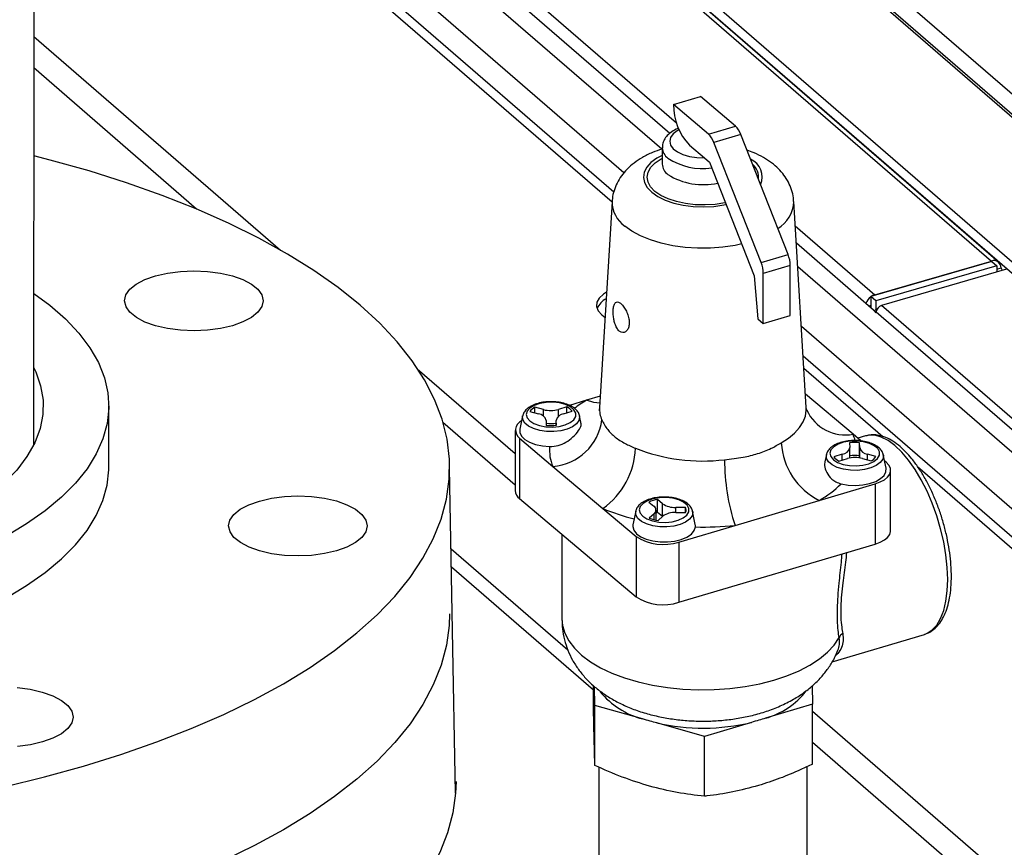
# Model space of a CAD drawing. Extents: x 19.1 to 29.8, y 0.6 to 8.7.
# Drawn here: x 22.7 to 22.8, y 7.2 to 7.3 of the extents above; entities that cross this region are included whole.
import ezdxf

# ---------------------------------------------------------------- set-up
doc = ezdxf.new("R2010")
doc.units = 0
doc.header["$MEASUREMENT"] = 0
doc.layers.get('0').update_dxf_attribs({"linetype": 'CONTINUOUS'})
doc.layers.add('D7', color=7, linetype='CONTINUOUS')

# ---------------------------------------------------------------- blocks, each defined once
blk = doc.blocks.new('A$C755316A3')
at = {"color": 7, "linetype": 'CONTINUOUS'}
for p, q in [((1.967231804761241, 3.585948326816607), (2.087114639377162, 3.482125205453991)), ((1.967231804761241, 3.584720612352783), (2.086585649805208, 3.481355616596493)), ((1.967231804761234, 3.569691234732368), (2.036046993186353, 3.510095533390012)), ((2.035333114843944, 3.508951426831607), (1.967231804761241, 3.567928891394238)), ((2.034485969370145, 3.507277776576786), (1.967231804761241, 3.565521591638391)), ((2.030425809211835, 3.50473960365549), (1.967231804761241, 3.559467216876571)), ((2.029332318933669, 3.502680200125034), (1.967231804761234, 3.556460822986424)), ((1.967250056815288, 3.475686180436301), (1.967298551640752, 3.555202575682501)), ((1.967250056815288, 3.475686180436301), (1.967298551640752, 3.555202575682501)), ((1.967298551640752, 3.555202575682498), (2.029154527539283, 3.501633729178493)), ((2.010170980206539, 3.546911061037478), (2.069764890434648, 3.495301220869091)), ((2.070544866084703, 3.49517003531123), (2.010642391048172, 3.54704710044241)), ((2.057666825935087, 3.525578450200087), (2.334951383347963, 3.285442979403434)), ((2.2737840631914, 3.33623217370154), (2.057666825935087, 3.523395191361199)), ((2.057666825935087, 3.52309466169961), (2.273355695153448, 3.336302621642994)), ((1.967231804761241, 3.519345498082928), (1.993650569826507, 3.496466176399793)), ((1.967231804761241, 3.519345498082926), (1.993650569826507, 3.496466176399793)), ((1.984667607397661, 3.500868446622088), (1.967231807945957, 3.515968291882554)), ((1.984667607397661, 3.500868446622088), (1.967231807945957, 3.515968291882554)), ((2.035730147623781, 3.512047363501979), (2.038617225422435, 3.512903380972655)), ((2.042358365446617, 3.509748966695921), (2.038617225422435, 3.512903380972655)), ((2.039471287647956, 3.508892949225246), (2.035730147623781, 3.512047363501979)), ((2.039471287647956, 3.508892949225246), (2.042358365446617, 3.509748966695921)), ((2.04293944837945, 3.508850390369518), (2.040052372549937, 3.507994371193516)), ((2.047995971361516, 3.496001415970068), (2.04293944837945, 3.508850390369518)), ((2.034522236607692, 3.507427343866879), (2.034522236607692, 3.505683271819325)), ((2.037442187944926, 3.507696964375351), (2.039042362691667, 3.506347735423312)), ((2.045108893562855, 3.495145398499392), (2.040052372549937, 3.507994371193516)), ((2.039042362691667, 3.506347735423312), (2.03958676012504, 3.505888718393853)), ((2.03958676012504, 3.505888718393853), (2.044381110125514, 3.493705992114823)), ((2.029157367478177, 3.501680542804789), (2.027821768328657, 3.479620129802879)), ((2.049949683518278, 3.479620128862138), (2.048614077087478, 3.50168054145695)), ((2.048771791776524, 3.499075534552877), (2.057288717973066, 3.491699660104518)), ((2.057440403575939, 3.489805953180901), (2.048884399755892, 3.497215669843928)), ((2.045108893562855, 3.495145398499392), (2.047995971361516, 3.496001415970068)), ((2.048236661448044, 3.494811836085858), (2.045349583649383, 3.493955818615182)), ((2.048236661448044, 3.48947724575167), (2.048236661448044, 3.494811836085858)), ((2.301683338480004, 3.275878067103272), (2.049038213479342, 3.494675163496145)), ((2.069832021440014, 3.495243083713066), (2.056867511533639, 3.49150055207089)), ((2.057288717973066, 3.491699660104518), (2.069764890434648, 3.495301220869091)), ((2.070360609064181, 3.494785313402404), (2.057396099157813, 3.491042781760227)), ((2.069764890434648, 3.495223621668477), (2.069764890434648, 3.495301220869091)), ((2.069832021440014, 3.495243083713066), (2.070360609064181, 3.494785313402404)), ((2.070360609064181, 3.494785313402404), (2.070360609064181, 3.494125883908578)), ((2.044381110125514, 3.493705992114823), (2.044760360010798, 3.48911804198906)), ((2.045349583649383, 3.488621228280995), (2.045349583649383, 3.493955818615182)), ((2.071393771104852, 3.494424127552187), (2.057999041298437, 3.490557402122465)), ((2.070360608911088, 3.494441371636431), (2.070796695136053, 3.494567258886117)), ((2.056867511533639, 3.49150055207089), (2.056867511533639, 3.490302075528073)), ((2.057396099157813, 3.491042781760227), (2.056867511533639, 3.49150055207089)), ((2.057288717973066, 3.491622060903905), (2.057288717973066, 3.491699660104518)), ((2.056867502199694, 3.490546247240414), (2.056656082577348, 3.490485215652479)), ((2.057396099157813, 3.491042781760227), (2.057396099157813, 3.490121741459268)), ((2.24522537521942, 3.328414640689471), (2.057999041298437, 3.490557402122465)), ((2.045349583649383, 3.488621228280995), (2.048236661448044, 3.48947724575167)), ((2.057300403833977, 3.489946472796245), (2.057300403833977, 3.489927154851785)), ((2.244648921448089, 3.327686157034408), (2.057436012152877, 3.489817292400457)), ((2.057442724958037, 3.489799910002163), (2.057436012152877, 3.489817292400457)), ((2.044760360010798, 3.48911804198906), (2.045349583649383, 3.488621228280995)), ((2.296444790566824, 3.274360407913204), (2.049425045522817, 3.488285782357672)), ((2.293841161331045, 3.273608823083287), (2.049617134230253, 3.485113034767116)), ((2.008301003184883, 3.483778528934987), (2.01878840231052, 3.47469617487256)), ((2.049693824905518, 3.483846175883438), (2.058148450402086, 3.476524255423928)), ((2.054954396833175, 3.47676357111185), (2.049862708246543, 3.481056734358906)), ((2.026434914446867, 3.480406832697455), (2.024583801482223, 3.479857978502435)), ((2.02789561455559, 3.4808399307365), (2.026434914446867, 3.480406832697455)), ((1.975276658829209, 3.473180200971727), (1.975275669586367, 3.479776206612782)), ((2.020364591227541, 3.479193564754383), (2.021281059891514, 3.478936076983147)), ((2.021807225216477, 3.479404270747509), (2.020890756552504, 3.479661758518746)), ((2.020890756552504, 3.479045767114717), (2.020890756552504, 3.479661758518746)), ((2.021807225216477, 3.478699002063448), (2.021807225216477, 3.479404270747509)), ((2.024322469599859, 3.479681761617567), (2.023418252095382, 3.479413661674401)), ((2.023418252095382, 3.478683072294779), (2.023418252095382, 3.479413661674401)), ((2.02396610663525, 3.478951729468567), (2.024870323155184, 3.479219830264394)), ((2.024322469599859, 3.479057475502924), (2.024322469599859, 3.479681761617567)), ((2.018788411202145, 3.471318963729861), (2.011041087211538, 3.478028343117072)), ((2.019581176665916, 3.478733914527559), (2.019286298860834, 3.477293172757531)), ((2.02210284170134, 3.478243178674398), (2.022115093845386, 3.477717590107324)), ((2.02318911272566, 3.477723852518518), (2.023176854744875, 3.47824943826378)), ((2.023176854744875, 3.477722396716994), (2.023176854744875, 3.47824943826378)), ((2.02584457630914, 3.477879018162192), (2.025669602148398, 3.478733915609417)), ((2.018788406492199, 3.477183696809477), (2.018788406492199, 3.470730521092601)), ((2.055800381412951, 3.476050256072686), (2.054954396833175, 3.47676357111185)), ((2.019257859736783, 3.476327677768174), (2.019257859736783, 3.469874502051298)), ((2.019257859736783, 3.476327677768174), (2.022817056855331, 3.473326671841792)), ((2.054582334141543, 3.475854532561091), (2.054594592122349, 3.475328946815826)), ((2.056293028282411, 3.476585896738329), (2.055458598641543, 3.476338487383845)), ((2.055668606150448, 3.475335205552551), (2.055656359843134, 3.475860796941427)), ((2.055656359843134, 3.474465539303385), (2.055656359843134, 3.475860796941427)), ((2.056389390256442, 3.476612029181058), (2.056293028282411, 3.476585896738329)), ((2.052101848946727, 3.474579517442595), (2.051945281444333, 3.473814588166831)), ((2.053805340231953, 3.474626655611044), (2.052901123712033, 3.474358554815216)), ((2.053805340231953, 3.474002369496401), (2.053805340231953, 3.474626655611044)), ((2.054594592122349, 3.474223349203705), (2.054594592122349, 3.475328946815826)), ((2.055668606150448, 3.474238666637548), (2.055668606150448, 3.475335205552551)), ((2.057406855639663, 3.474384820325228), (2.056490379169816, 3.474642306979988)), ((2.056490379169816, 3.474026315575956), (2.056490379169816, 3.474642306979988)), ((2.058485146344943, 3.473138770943204), (2.058190276398349, 3.474579516819131)), ((2.053448978251907, 3.473896622609382), (2.054353194771835, 3.47416472340521)), ((2.055661621584477, 3.474239792716276), (2.055656359843134, 3.474465539303385)), ((2.055964221650733, 3.474174114332102), (2.056880696151438, 3.473916629382672)), ((2.058513593951723, 3.473762565185468), (2.05832492390158, 3.473921641882506)), ((2.012407241907688, 3.438365406528226), (2.0117658284247, 3.473185673473089)), ((2.022817056855331, 3.473326671841792), (2.028162296333299, 3.468819716359261)), ((2.058983040375011, 3.466453368458148), (2.058983040375011, 3.472906544175024)), ((2.061871902965656, 3.473299650914105), (2.10767441631193, 3.433633510799049)), ((2.051336532420336, 3.469683408287046), (2.057338542831602, 3.47146300415642)), ((2.057338542831602, 3.47146300415642), (2.057338542831602, 3.465009828439546)), ((2.019257859736783, 3.469874502051298), (2.031721493451847, 3.459365534715999)), ((2.033100586262655, 3.469507564770271), (2.03363678785432, 3.469055456510312)), ((2.034560652265981, 3.469329383780251), (2.034024450674323, 3.46978149204021)), ((2.034024450674323, 3.468386234402172), (2.034024450674323, 3.46978149204021)), ((2.034560652265981, 3.467959010274053), (2.034560652265981, 3.469329383780251)), ((2.042322628804214, 3.467010786121986), (2.051336532420336, 3.469683408287046)), ((2.028162296333299, 3.468819716359261), (2.031721493451847, 3.465818710432878)), ((2.031687110341565, 3.468526548635627), (2.031392233521061, 3.467085806012938)), ((2.033655567738961, 3.468249944776191), (2.033140595870947, 3.467791709231162)), ((2.033655567738961, 3.467612452609123), (2.033655567738961, 3.468249944776191)), ((2.03386212515845, 3.467565493113852), (2.03386212515845, 3.468644569480197)), ((2.034546276559851, 3.467946245053057), (2.034024450674323, 3.468386234402172)), ((2.037016406166074, 3.468940886825453), (2.035965232706403, 3.468934759540386)), ((2.035965232706403, 3.468397677028123), (2.035965232706403, 3.468934759540386)), ((2.035977755559649, 3.468397751805578), (2.037028929019314, 3.468403879090645)), ((2.037016406166074, 3.468403913454117), (2.037016406166074, 3.468940886825453)), ((2.03806418523213, 3.467116266092645), (2.037775537793188, 3.468526548012165)), ((2.034076978283693, 3.467528625091824), (2.034591956973003, 3.467986862605994)), ((2.036320611571654, 3.465231188283467), (2.042322628804214, 3.467010786121986)), ((2.023781333809659, 3.466060420054153), (2.023781333809659, 3.456964615020163)), ((2.031721493451847, 3.465818710432878), (2.031721493451847, 3.459365534715999)), ((2.036320611571654, 3.465231188283467), (2.036320611571654, 3.458778012566587)), ((2.024424980316077, 3.453647435342782), (2.01192634829178, 3.464471568188373)), ((2.036320611571654, 3.458778012566587), (2.057338542831602, 3.465009828439546)), ((2.011961521747672, 3.462562114838978), (2.027160969645379, 3.449399006836068)), ((2.052727914599664, 3.452422418538853), (2.062590437156942, 3.455346655297496)), ((2.027160963738524, 3.448036599196752), (2.027160963738524, 3.449850848861737)), ((2.027317743426345, 3.447720991070251), (2.027270249812091, 3.449758107116261)), ((2.0505645377905, 3.449827536504483), (2.050610488965418, 3.447856769443221)), ((2.027317743426345, 3.441312563134315), (2.027317743426345, 3.447720991070251)), ((2.032416617539965, 3.44628843946633), (2.027317743426345, 3.447720991070251)), ((2.050610488965418, 3.447856769443221), (2.045579800406564, 3.44636516897751)), ((2.050610478823984, 3.447137448210726), (2.076571216045593, 3.424654790275834)), ((2.050610488965418, 3.441448341507289), (2.050610488965418, 3.447856769443221)), ((2.039042506532091, 3.444426861799184), (2.033943630449329, 3.445859415108431)), ((2.044073195090959, 3.445918462264898), (2.039042506532091, 3.444426861799184)), ((2.039042506532091, 3.438018433863253), (2.039042506532091, 3.444426861799184)), ((2.075003856804926, 3.422634959752789), (2.050610487715616, 3.443760237068024)), ((2.027742038596671, 3.441132851283332), (2.027742038596671, 3.421001479481867)), ((2.050029401449237, 3.407552913360139), (2.050029401449237, 3.4411785787806))]:
    blk.add_line(p, q, dxfattribs=at)
at = {"color": 7, "linetype": 'CONTINUOUS', "flags": 128}
for points in [[(2.036319024090005, 3.509356930632621), (2.036141331106485, 3.509257128764999), (2.035696644176937, 3.508913735158976), (2.035420607208785, 3.50852863517625), (2.035327807845746, 3.508122190490567), (2.035423152567638, 3.507715892590302), (2.035701597403019, 3.507331225465365), (2.036148419852708, 3.506988532185685), (2.036740001290639, 3.506705935617281), (2.037445045014501, 3.506498378078274), (2.038226265597757, 3.506376835701954), (2.039042362691667, 3.506347735423312)], [(1.964056810208191, 3.43903831660588), (1.968374554457178, 3.440085204986237), (1.972551331008063, 3.441234363761217), (1.976574229683877, 3.442482240946911), (1.98043081593535, 3.443824979426441), (1.984109169275399, 3.445258428872129), (1.987597920124642, 3.446778158573861), (1.990886284954151, 3.448379471134248), (1.993964099616662, 3.450057416987916), (1.996821850763467, 3.451806809700403), (1.996821850763467, 3.451806809700403)], [(1.996821850763467, 3.451806809700403), (1.999450705249508, 3.453622241999084), (2.001842537436254, 3.455498102486751), (2.003989954307457, 3.457428592986152), (2.005886318320655, 3.459407746461785), (2.007525767923347, 3.461429445463676), (2.008903235670772, 3.46348744103605), (2.010014463889057, 3.465575372032554), (2.010856017835451, 3.467686784778119), (2.011425296314954, 3.469815153016966), (2.0117205397204, 3.471953898084837), (2.011740835471343, 3.474096409243264), (2.011486120834768, 3.476236064113064), (2.010957183119046, 3.478366249143675), (2.010155657240318, 3.480480380055197), (2.009084020669157, 3.482571922190167), (2.007745585772781, 3.484634410711698), (2.006144489576769, 3.486661470585973), (2.004285680977688, 3.488646836287084), (2.002174905446402, 3.490584371163419), (1.999818687269119, 3.492468086405711), (1.997224309381188, 3.494292159558104), (1.994399790855994, 3.49605095251503), (1.991353862118416, 3.497739028948225), (1.988095937959635, 3.499351171110182), (1.984636088436531, 3.500882395961868), (1.980985007745687, 3.502327970575034), (1.977153981168293, 3.503683426761358), (1.973154850187953, 3.504944574883488), (1.968999975889339, 3.506107516804819), (1.967261835776512, 3.506553240174612)], [(2.034522237630746, 3.506615869985253), (2.033950200204345, 3.50631015893993), (2.033322900480577, 3.505850918354766), (2.032864618777396, 3.505344186306025), (2.032589294230668, 3.50480536461749), (2.032505274916474, 3.504250821841226), (2.03261512188125, 3.503697409217328), (2.032915505297481, 3.50316194410999), (2.033397284304939, 3.502660691898588)], [(2.033746724390831, 3.502764301906953), (2.033285171516688, 3.503247588808711), (2.033003621086436, 3.503764318088783), (2.032911130080016, 3.504297879552147), (2.033010667861056, 3.504831122126943), (2.033299036966667, 3.505346910809632), (2.033766962112637, 3.505828663956671), (2.034399405780981, 3.506260899140682), (2.034522240021474, 3.50632860947615)], [(2.033397284304939, 3.502660691898588), (2.034045832701722, 3.502208887006705), (2.034841430106844, 3.501820252367247), (2.035759920067619, 3.501506602769177), (2.036773378785313, 3.501277462638343), (2.037851026100668, 3.501139796954328), (2.038960109684041, 3.501097789002555), (2.040066932962702, 3.501152714190268), (2.041137868557172, 3.501302905177631), (2.04137297173579, 3.501349932249435)], [(2.041292720057825, 3.501553853752488), (2.041215739580323, 3.501537233970477), (2.04019595968812, 3.501373420078161), (2.039134060450408, 3.501303282246604), (2.038064187645752, 3.501329078575824), (2.037020709980474, 3.501449975527705), (2.036037180194789, 3.50166208908851), (2.035145198767047, 3.501958602407387), (2.034373450609593, 3.502329985669907), (2.033746724390831, 3.502764301906953)], [(2.043033319751551, 3.497130877874789), (2.042320929629049, 3.496980080972258), (2.041020132669971, 3.49678534926774), (2.039677791319704, 3.496683031671831), (2.038320023989456, 3.496675115375649), (2.036973276039127, 3.49676176061713), (2.03566374748408, 3.496941276447951), (2.034416933357093, 3.497210172222769), (2.033257096629761, 3.497563212357723), (2.032206820737635, 3.497993528175139), (2.031286534678756, 3.498492737747211), (2.030514164551334, 3.499051129524775)], [(1.982932999055443, 3.494200137118173), (1.98437972680783, 3.494262716289078), (1.985826771197083, 3.494201881819017), (1.98721852311882, 3.494019971542559), (1.988501498327203, 3.493723976169611), (1.989626392804468, 3.493325270636373), (1.990549977486708, 3.492839176972873), (1.991236759532526, 3.492284375486002), (1.991660346293067, 3.491682186885753), (1.991804459566659, 3.491055752942345), (1.991663561161026, 3.490429147160893), (1.991243065722877, 3.489826449650182), (1.990559132656088, 3.489270821737555), (1.989638045124863, 3.488783615892092), (1.988515200006468, 3.488383555161216), (1.987233747609103, 3.488086013654439), (1.985842933429758, 3.487902425725012), (1.984396205677371, 3.487839846554114), (1.982949161288111, 3.487900681024152), (1.981557409366381, 3.48808259130062), (1.980274434157998, 3.488378586673558), (1.979149539680726, 3.488777292206806), (1.978225954998493, 3.489263385870296), (1.977539172952675, 3.489818187357188), (1.977115586192134, 3.490420375957433), (1.976971472918542, 3.49104680990084), (1.977112371324175, 3.491673415682292), (1.977532866762317, 3.492276113192992), (1.978216799829106, 3.492831741105619), (1.979137887360338, 3.493318946951082), (1.980260732478733, 3.493719007681968), (1.981542184876098, 3.494016549188745), (1.982932999055443, 3.494200137118173)], [(1.966458722766234, 3.467162676986891), (1.964243319642378, 3.465830118972794)], [(1.967264041626095, 3.491845227474294), (1.968963734138065, 3.490582151199169), (1.970644399352373, 3.489110749946167), (1.972075453269305, 3.487590641649533), (1.97324943503633, 3.486029751450046), (1.974160224056135, 3.484436217106459), (1.974803071896488, 3.482818346568982), (1.975174627046414, 3.481184574665458), (1.975272952389403, 3.479543419126103), (1.975097535302645, 3.477903436175983), (1.974649290329609, 3.476273175926822), (1.973930554412028, 3.474661137800699), (1.972945074706182, 3.473075726217979), (1.971697989046937, 3.47152520678054), (1.97019579916148, 3.470017663178781), (1.968446336772303, 3.468560955047008), (1.966458722766234, 3.467162676986891)], [(2.028570135431451, 3.491981228671052), (2.02822396958625, 3.491760627985554), (2.027784960527001, 3.491345303358199), (2.027541798687366, 3.490891546428586), (2.027506667585428, 3.490422108090439), (2.027681338857406, 3.489960533054666), (2.028057044182788, 3.489529963254976), (2.02840620428664, 3.489273470620813)], [(2.057288717973066, 3.491699660104518), (2.0570874211719, 3.491621687074246), (2.056896356332828, 3.4915087958546)], [(1.967265239264847, 3.483859693863685), (1.967455225009871, 3.483450442141737), (1.967978824419227, 3.481939922987494), (1.968230513782139, 3.480416343626834), (1.968208779409167, 3.478888867045291), (1.967913752013388, 3.477366679666761), (1.96734720592427, 3.475858936105237), (1.966512548416667, 3.474374704107929), (1.965414799219033, 3.472922910020681), (1.964060560324199, 3.471512285103972), (1.962457976284242, 3.470151313022044), (1.960616685228125, 3.468848178821111)], [(2.020334463054205, 3.478187132958525), (2.020785941459664, 3.477903278269459), (2.021373840050913, 3.477690853474985), (2.022054563528329, 3.477565613957361), (2.022777624956589, 3.47753684632938), (2.023489397565385, 3.477606687040887), (2.024137085725485, 3.47776995218836), (2.024672657642533, 3.478014536084591), (2.025056396592674, 3.478322297712142), (2.025259840320537, 3.478670414031265), (2.025267893907611, 3.479033063131594), (2.025079968364743, 3.479383352512238), (2.024710001075491, 3.479695302025726), (2.024185419628246, 3.479945773056058), (2.02354514904448, 3.480116194309674), (2.022836652143496, 3.480193919819894), (2.02211249763122, 3.480173192544279), (2.021426371462425, 3.480055542517882), (2.02082918238856, 3.479849701734367), (2.020365201077098, 3.47957093071699), (2.020068848901296, 3.479239908483629), (2.019962110028942, 3.478881185114356), (2.020052891627735, 3.4785213645858), (2.020334463054205, 3.478187132958525)], [(2.027850074424251, 3.480087735494446), (2.02720264756536, 3.480159714921409), (2.026434914446867, 3.480406832697455)], [(2.047272856915029, 3.475840904049936), (2.048047656331988, 3.476346935149736), (2.048700990621739, 3.476894153142978), (2.049224155170243, 3.477475288498527), (2.04961026043749, 3.47808264976396), (2.04985414165975, 3.47870817025943), (2.049952595833261, 3.479343565165975), (2.049949683518278, 3.479620128862138)], [(2.025669602148398, 3.478733915609417), (2.025683878934984, 3.478628025179909), (2.025612593624842, 3.478246151753903), (2.025353619030881, 3.47788513830871), (2.024923215198292, 3.47756767105199), (2.024348430938318, 3.477313693410033), (2.023665378774666, 3.477139166798858), (2.022916985194279, 3.477055057374476), (2.022150270980298, 3.477066650978485), (2.02141340276583, 3.477173215866832), (2.020752697101116, 3.477368061008844), (2.020209655658249, 3.477638937619042), (2.019818406326408, 3.477968829574823), (2.019603522988163, 3.478337006629411), (2.019578520039573, 3.478720336072151), (2.019581176665916, 3.478733914527559)], [(2.019286298860834, 3.477293172757531), (2.01928733957385, 3.47694647438082), (2.019462931235111, 3.476559929985656), (2.019814939700481, 3.476204758318695), (2.020323739808141, 3.475900775080011), (2.020960931255615, 3.47566493538196), (2.021690983373482, 3.475510397680616), (2.022473156613927, 3.475445781276268)], [(2.065091447439187, 3.461202646821476), (2.065043114898913, 3.462495466048659), (2.064898942207257, 3.46384770397361), (2.064661400071941, 3.465236110572961), (2.064334530576019, 3.466637057240749), (2.063923961941391, 3.468026634274808), (2.063436691367791, 3.469380790553266), (2.062881070117783, 3.470676673026639), (2.062266589587139, 3.471891860093183), (2.061603778485392, 3.473005698452833), (2.060903982574573, 3.473999025788962), (2.06017917183479, 3.474854976860443), (2.059441733704247, 3.475558835138188), (2.058704293604563, 3.476098547163841), (2.057979469222161, 3.476464888088944), (2.057279673311356, 3.476651663958777), (2.056616862209594, 3.476655539069138), (2.056389390256442, 3.476612029181058)], [(2.052855123661544, 3.474032730229951), (2.053306600097855, 3.473748877246218), (2.053894514300872, 3.473536454684694), (2.054575230956971, 3.473411213197928), (2.055298292385238, 3.473382445569952), (2.056010064994027, 3.473452286281455), (2.056657746332817, 3.473615549459791), (2.057193331892485, 3.473860137294305), (2.057577064021316, 3.474167896952715), (2.057780500927883, 3.474516011302696), (2.05778856133626, 3.474878662372164), (2.057600634808821, 3.47522895260547), (2.057230661682823, 3.475540899297152), (2.056706093878191, 3.475791374265774), (2.056065816473122, 3.475961793550247), (2.055357325408885, 3.47603952188227), (2.054633157253988, 3.476018790668367), (2.053947045712384, 3.475901143727595), (2.0533498429959, 3.475695299005795), (2.052885867521177, 3.475416530810223), (2.052589516329945, 3.475085507724198), (2.052482769651704, 3.474726783238446), (2.052573558071813, 3.474366964679032), (2.052855123661544, 3.474032730229951)], [(2.058190276398349, 3.474579516819131), (2.058204537573175, 3.474473624156663), (2.058133267874801, 3.474091752963617), (2.057874277669072, 3.47373073728546), (2.057443875805632, 3.473413268323417), (2.056869091545664, 3.473159290681459), (2.056186046203308, 3.472984766039425), (2.055437650653779, 3.472900658320376), (2.054670936439805, 3.472912251924382), (2.053934077015782, 3.473018817076544), (2.053273364529758, 3.473213660249411), (2.052730316265588, 3.47348453489047), (2.052339072770494, 3.473814429668058), (2.052124196253551, 3.474182608691785), (2.052099193304976, 3.474565938134526), (2.052101848946727, 3.474579517442595)], [(2.057338542831602, 3.47146300415642), (2.057868896070651, 3.471657743487325), (2.058313058939575, 3.471900471561873), (2.058653988075505, 3.472181861820004), (2.0588785729664, 3.472491103635559), (2.058978183331888, 3.472816310446212), (2.058948989356047, 3.473144982821087), (2.058792111735883, 3.473464492887293), (2.058513593951723, 3.473762565185468)], [(1.96424430888522, 3.459234113331743), (1.966459712009083, 3.460566671345842)], [(1.966459712009083, 3.460566671345842), (1.968447326015145, 3.461964949405957), (1.970196788404323, 3.463421657537725), (1.97169897828978, 3.46492920113949), (1.972946063949024, 3.46647972057693), (1.973931543654878, 3.468065132159649), (1.974650279572451, 3.469677170285778), (1.975098524545494, 3.471307430534922), (1.975273941632246, 3.472947413485048), (1.975276658829209, 3.473180200971727)], [(2.053671250154011, 3.471460336461416), (2.054419561505583, 3.471329439529449), (2.055208394791052, 3.471289947257017), (2.055993741057954, 3.471344055364432), (2.056731811565633, 3.47148875936563), (2.057381424425323, 3.471715977363231), (2.057906319633943, 3.472013034165919), (2.058277243577045, 3.472363360804693), (2.05847348837213, 3.472747414120803), (2.058485146344943, 3.473138770943204)], [(1.999637335070418, 3.46962367804982), (2.000762229547682, 3.469224972516582), (2.001685814229923, 3.468738878853077), (2.002372596275748, 3.468184077366213), (2.002796183036281, 3.467581888765957), (2.002940296309873, 3.466955454822544), (2.002799397904248, 3.466328849041097), (2.002378902466099, 3.465726151530386), (2.00169496939931, 3.465170523617764), (2.000773881868078, 3.464683317772303), (1.99965103674969, 3.464283257041425), (1.998369584352325, 3.463985715534638), (1.99697877017298, 3.463802127605205), (1.995532042420585, 3.463739548434318), (1.994084998031333, 3.463800382904361), (1.992693246109596, 3.463982293180831), (1.99141027090122, 3.464278288553769), (1.990285376423948, 3.464676994087017), (1.989361791741707, 3.465163087750507), (1.988675009695896, 3.465717889237394), (1.988251422935356, 3.46632007783762), (1.988107309661764, 3.466946511781043), (1.988248208067397, 3.467573117562503), (1.988668703505539, 3.468175815073203), (1.98935263657232, 3.46873144298583), (1.990273724103552, 3.469218648831286), (1.991396569221948, 3.469618709562174), (1.992678021619312, 3.469916251068944), (1.994068835798657, 3.470099838998377), (1.995515563551052, 3.470162418169287), (1.996962607940304, 3.470101583699221), (1.998354359862041, 3.469919673422768), (1.999637335070418, 3.46962367804982)], [(2.032440389908551, 3.467979765097453), (2.032891868314003, 3.46769591040839), (2.033479773726569, 3.467483487583054), (2.034160499173112, 3.467358246360104), (2.034883558632231, 3.467329480437454), (2.035595324419724, 3.467399319179814), (2.036243019401134, 3.467562586296432), (2.036778593287316, 3.467807168487337), (2.037162330268323, 3.468114931820215), (2.037365773996186, 3.468463048139339), (2.037373827583259, 3.468825697239667), (2.037185903024969, 3.469175985767648), (2.036815934751147, 3.469487936133798), (2.036291353303888, 3.46973840716413), (2.035651075898826, 3.469908826448607), (2.034942586803723, 3.469986553075306), (2.034218425470129, 3.469965823830544), (2.033532307107208, 3.469848174920627), (2.032935111212041, 3.469642332167973), (2.032471135737325, 3.4693635639724), (2.032174784546093, 3.469032540886375), (2.032068044689154, 3.468673818369767), (2.032158819466645, 3.468313995872065), (2.032440389908551, 3.467979765097453)], [(2.037775537793188, 3.468526548012165), (2.037789812610626, 3.468420659287982), (2.037718529269647, 3.468038784156648), (2.03745954588522, 3.467677770447637), (2.037029144021766, 3.46736030148559), (2.036454364613967, 3.467106327518105), (2.035771312450315, 3.466931800906926), (2.035022918869934, 3.46684769148255), (2.034256204655946, 3.466859285086557), (2.033519336441472, 3.466965849974904), (2.032858632745906, 3.467160693411588), (2.032315589333898, 3.46743157172711), (2.031924334165332, 3.467761460861088), (2.031709457648383, 3.468129639884817), (2.031684454699807, 3.468512969327562), (2.031687110341565, 3.468526548635627)], [(2.034024450674323, 3.468386234402172), (2.033896492241915, 3.468364045926291), (2.033862124935965, 3.46835737188226)], [(2.031392233521061, 3.467085806012938), (2.031375370334963, 3.466883788584558), (2.031483601247665, 3.466491110598942), (2.031773000459609, 3.466122075081285), (2.032227439337831, 3.465797274031241), (2.032821553470846, 3.4655348220317), (2.033522210159042, 3.465349361044724), (2.034290313380609, 3.465251237662613), (2.035083016904863, 3.465245925512098), (2.035856108842026, 3.46533372452491), (2.036566448501468, 3.465509729970635), (2.037174416947984, 3.465764128319141), (2.037646097785604, 3.466082726732776), (2.037955168336133, 3.466447749117241), (2.038084399175666, 3.466838837442796), (2.038084399175666, 3.466838837442796)], [(2.057338542831602, 3.465009828439546), (2.057868896070651, 3.465204567770447), (2.058313058939575, 3.465447295844997), (2.058653988075505, 3.465728686103124), (2.0588785729664, 3.466037927918683), (2.058978183331888, 3.466363134729336), (2.058983040375011, 3.466453368458148)], [(2.062590437156942, 3.455346655297496), (2.062881070117783, 3.455455988190608), (2.063436691367791, 3.455814900484756), (2.063923961941391, 3.456347463448229), (2.064334530576019, 3.457044551838274), (2.064661400071941, 3.457894309411075), (2.064898942207257, 3.458882228261749), (2.065043114898913, 3.459991227429691), (2.065091447439187, 3.461202646821476)], [(1.996824196873177, 3.436163580105734), (1.993966445726379, 3.434414187393252), (1.990888631063861, 3.432736241539579), (1.987600266234359, 3.431134928979197), (1.984111515385116, 3.429615199277465), (1.980433162045067, 3.428181749831777), (1.976576575793587, 3.42683901135224), (1.97255367711778, 3.425591134166559), (1.968376900566895, 3.424441975391566), (1.964059156317909, 3.423395087011211)], [(2.011768174534417, 3.45754244387843), (2.011722885830117, 3.456310668490167), (2.011427642424671, 3.454171923422302), (2.010858363945168, 3.452043555183455), (2.010016809998767, 3.449932142437885), (2.008905581780489, 3.447844211441381), (2.007528114033065, 3.445786215869007), (2.005888664430373, 3.443764516867126), (2.003992300417181, 3.441785363391504), (2.001844883545971, 3.439854872892087), (1.999453051359225, 3.437979012404413), (1.996824196873177, 3.436163580105734)], [(2.023781333809659, 3.456964615020163), (2.023841092090294, 3.456293488898363), (2.024084074346632, 3.455460149579932), (2.024511106010031, 3.454645515880791), (2.025116880761466, 3.453859720435386), (2.025893867045951, 3.453112530907728), (2.026832403787964, 3.452413243469672), (2.027920816853623, 3.451770550435485), (2.029145570391812, 3.451192440702804), (2.030491445460626, 3.45068610807017), (2.031941697275997, 3.450257846562018), (2.03347830008201, 3.449912980142952), (2.035082138223288, 3.449655799639598), (2.036733271479314, 3.449489498362298), (2.038411168750983, 3.449416150887623), (2.040094973253595, 3.449436664555672), (2.041763733037584, 3.449550784623903), (2.043396711678788, 3.449757093004926), (2.044973589403469, 3.45005302312465), (2.046474781230899, 3.450434899465477), (2.047881600826173, 3.450897968950117), (2.04917655684087, 3.451436475118938), (2.050343551644787, 3.45204372232019), (2.051368062335555, 3.452712155248194), (2.052237376177253, 3.453433470110242), (2.052940664155329, 3.454198692704325), (2.053469179143008, 3.454998306111666)], [(1.971312571490685, 3.447125968769162), (1.971456684764277, 3.446499534825754), (1.971315786358652, 3.445872929044307), (1.970895290920502, 3.445270231533596), (1.970211357853714, 3.444714603620976), (1.969290270322489, 3.444227397775513), (1.968167425204086, 3.44382733704462), (1.966885972806729, 3.443529795537855), (1.965495158627377, 3.44334620760842)], [(1.965478996394708, 3.449645663702438), (1.966870748316445, 3.449463753425978), (1.968153723524821, 3.44916775805303), (1.969278618002093, 3.448769052519794), (1.970202202684327, 3.448282958856292), (1.970888984730152, 3.447728157369423), (1.971312571490685, 3.447125968769162)], [(2.012452530611988, 3.439597181916489), (2.012407241907688, 3.438365406528226), (2.012111998502242, 3.436226661460361), (2.011542720022739, 3.434098293221514), (2.010701166076338, 3.431986880475944), (2.00958993785806, 3.42989894947944), (2.008212470110635, 3.427840953907066), (2.006573020507943, 3.425819254905185), (2.004676656494752, 3.423840101429563), (2.002529239623541, 3.421909610930146), (2.000137407436796, 3.420033750442472), (1.997508552950748, 3.418218318143793)]]:
    blk.add_lwpolyline(points, dxfattribs=at)
at = {"color": 7, "linetype": 'CONTINUOUS'}
for centre, radius, start, end in [((2.041991088584517, 3.511999196901191), 0.006261126235368159, 179.5592214472783, 223.4036637496739), ((2.040772247069114, 3.508086097700454), 0.002298021932779432, 19.42588314724159, 46.35324279782728), ((2.037885154700135, 3.507230067508833), 0.002298041194355098, 19.4260050097404, 46.35319883963085), ((2.035979768837784, 3.507503347960358), 0.001459840944670834, 183.2351116251868, 234.5235270992282), ((2.038777682475214, 3.511795966409136), 0.006582813518263164, 236.3761071707572, 279.1100453402686), ((2.043089684837653, 3.50428037312619), 0.002124685886588801, 337.6904161845849, 65.27261981071757), ((2.03597684617241, 3.505756904685776), 0.001456214049488291, 182.6956877506047, 234.5630261928333), ((2.042945721198883, 3.504223719404652), 0.001902000112164025, 354.0705996190167, 48.89237943834835), ((2.038912591329421, 3.51055815245721), 0.007081067186210916, 237.7355701520547, 282.6872557254355), ((2.032306970530414, 3.501640996322947), 0.003149851315673257, 179.2806307954483, 235.3075194565386), ((2.045035381876133, 3.50183074488853), 0.003581845960745071, 301.4534599424179, 357.5966171933244), ((2.044885048254343, 3.494752837055013), 0.003352132438602736, 1.008483428520607, 21.86821631321427), ((2.041998002520145, 3.493896826072011), 0.003352100264899737, 1.00838220130797, 21.86831754046858), ((2.070040719580987, 3.494596744657568), 0.0007565503622194743, 357.7663902750313, 111.3822267058565), ((2.070552931952818, 3.494242891161236), 0.000405752277187466, 7.729036896499428, 53.07504340105771), ((2.057773189960642, 3.490248262161095), 0.001535431911644731, 126.1469766646799, 160.184381805288), ((2.029473803484208, 3.489390774441561), 0.002096664793123877, 116.8587144422762, 156.3693688559832), ((2.032549895241864, 3.469793552289038), 0.0122488657087433, 119.9489599655547, 127.4199185776541), ((2.02147789283115, 3.478472168933547), 0.001326594282709094, 116.2691982008485, 147.0576185927842), ((2.021185486116096, 3.477988957490337), 0.0009519294512753335, 15.48932593935247, 84.23779174680352), ((2.022595691288544, 3.482333466356622), 0.003033457707511608, 254.9344941082596, 285.7334703925206), ((2.024064040109621, 3.478047033643187), 0.0009099810447773961, 96.17822033019178, 167.148360283238), ((2.02372701258907, 3.478419701177304), 0.001395480421424862, 34.98568621037921, 64.74143422730734), ((2.030688402553082, 3.47945459733702), 0.002871409544786022, 176.6951517464332, 203.8168133747674), ((2.054152101648384, 3.481270440923715), 0.004577723567956719, 204.8199506804736, 280.09383146883), ((2.019916809480108, 3.477200030662016), 0.001093258585879289, 114.0313990230156, 232.9336727555869), ((2.022595867023696, 3.481029980082616), 0.003124649275550973, 261.0514499232015, 280.7158146017314), ((2.022625158877219, 3.482341753428398), 0.004652209448923261, 263.705476230277, 276.9626789972987), ((2.022394971316587, 3.479024339777117), 0.005713280677792893, 274.2367554601919, 352.6666201442631), ((2.050696518151604, 3.474933462649216), 0.004634525633989576, 14.4905403342039, 23.25885323760234), ((2.054661685190538, 3.476297533537514), 0.007402924677047536, 183.5363808819124, 243.3097193109319), ((2.055146299686157, 3.471236635321692), 0.004652207223366005, 83.70553360885913, 96.96282746276523), ((2.026742503396676, 3.475051173672321), 0.004287544415209775, 174.7192636506687, 203.7165345381341), ((2.023405928512688, 3.475575683929446), 0.008262332155893053, 305.1464904704437, 357.8040964532146), ((2.038851107553143, 3.493590212133232), 0.01969035573943986, 248.5863712123389, 276.8538473989802), ((2.053707416386416, 3.475531340615309), 0.0009099692502885088, 276.1776909044157, 347.1488897090053), ((2.056585964798302, 3.47558942879568), 0.000951932952540494, 195.4893961429935, 264.2370959666796), ((2.06334768771432, 3.473970108089671), 0.0221469019147859, 179.8177149385884, 198.3146110427743), ((2.054044477044378, 3.475158733562906), 0.001395543933675812, 214.9863499150323, 244.7407677711469), ((2.055175755506923, 3.471244931029353), 0.003033445842774246, 74.93443238259741, 105.733532118195), ((2.055146299686157, 3.469841377683669), 0.004652207223345741, 83.70553360882104, 96.96282746280377), ((2.056293581960958, 3.475106184613762), 0.001326553700567972, 296.2689994236914, 327.0581056647312), ((2.046034588237205, 3.479071932631641), 0.01078216126248022, 299.4545484542557, 315.0941851972336), ((2.019919016118727, 3.470793826791376), 0.001132380562838414, 183.2047895393778, 234.2772141628606), ((2.034508013530143, 3.466455692043421), 0.003360770544711147, 98.27268953837303, 114.7576586691726), ((2.035840559925433, 3.471187977190831), 0.0022566641492648, 235.4470240647449, 273.1670033400134), ((2.036828074943372, 3.489225691645088), 0.02216978904465479, 246.9905888314187, 256.1423529333746), ((2.033364435175443, 3.468646132031401), 0.0004916528355732666, 306.309776348616, 56.36135354739068), ((2.035874118475263, 3.466204913190261), 0.00219528627702591, 87.29412266009855, 125.7360515517129), ((2.036468987610306, 3.468659471313184), 0.0006155174780160035, 335.4650831404324, 27.20667211494828), ((2.034534285749224, 3.470954248977191), 0.003456013472488996, 246.2175403140084, 262.3961932764304), ((2.03888875175322, 3.499331366415176), 0.03250248332189615, 268.5819325592389, 276.0645988426629), ((2.034647776205915, 3.470430936819008), 0.005462212280176179, 237.6064220284409, 287.8337447363395), ((2.034647776205929, 3.46397776110213), 0.005462212280177248, 237.6064220284409, 287.8337447363215), ((2.0541667022609, 3.4547534919768), 0.0007392377564853165, 115.1272420561131, 160.6601318796714), ((2.043205377494708, 3.454657463790221), 0.008625545630581393, 285.9785815633766, 321.4819341683455), ((2.034728832363925, 3.454887674736606), 0.008904672067274367, 219.6538581918536, 254.949926894208), ((2.038881536017598, 3.4676546991958), 0.02234764685263906, 257.2346554672417, 283.4333129320014)]:
    blk.add_arc(centre, radius, start, end, dxfattribs=at)
for centre, major_axis, ratio, start_param, end_param in [((2.058005754734531, 3.489981815987432), (0.0004202212118432331, 0.0005062611452075018), 0.7600634949340255, 0.8411644074830475, 2.411960734277731), ((2.057958286219829, 3.489940707047878), (0.0006578674081879492, -7.915134933166468e-06), 0.5152513397164357, 2.100594271983301, 3.671390598788309)]:
    blk.add_ellipse(centre, major_axis=major_axis, ratio=ratio, start_param=start_param, end_param=end_param, dxfattribs=at)
for points, knots in [([(2.036254310926125, 3.50951390732923), (2.036232293632537, 3.509506127540441), (2.035961114327002, 3.509410306602534), (2.035551617649759, 3.509155056640666), (2.035060358382019, 3.508753892007321), (2.034732584484232, 3.508298645816994), (2.034540761012934, 3.507844420452767), (2.034541813618155, 3.507544318225251), (2.034542258891648, 3.50741736885452)], [0, 0, 0, 0, 0.02095435555654044, 0.2580874696173355, 0.4744821721074352, 0.6746897501293386, 0.8623871210348605, 0.9999999999999999, 0.9999999999999999, 0.9999999999999999, 0.9999999999999999]), ([(2.034485957686137, 3.507277820953061), (2.034147737104426, 3.507164906446321), (2.033410984576918, 3.506918942561421), (2.032417066619828, 3.506421189106171), (2.031506794252692, 3.505823995492746), (2.03075432297338, 3.505164228257374), (2.03014286454448, 3.50444244874133), (2.029669209333839, 3.503666908105324), (2.029349748323462, 3.502845570076659), (2.029180666448568, 3.502175009750844), (2.029177531884919, 3.501783686377206), (2.029176714052056, 3.5016815869622)], [0, 0, 0, 0, 0.1223766188030954, 0.2665753892139077, 0.3972799111172213, 0.5211680755962317, 0.6379408948525098, 0.749235326683458, 0.8569370572886873, 0.9626737278067553, 1, 1, 1, 1]), ([(2.048592831592941, 3.501692266595486), (2.048590105175045, 3.501816187953506), (2.048580802943647, 3.50223899369928), (2.048393937607798, 3.502939003780509), (2.048054029292885, 3.503759558807613), (2.047572972772699, 3.50451634458203), (2.046967988544353, 3.50521112841085), (2.046233504180876, 3.505845983263151), (2.045362140032992, 3.506412940889958), (2.044481109736992, 3.506862807183095), (2.043857732722429, 3.507078218675654), (2.043602071595856, 3.507166563840106)], [0, 0, 0, 0, 0.0471891152625579, 0.1610039575913866, 0.2738883460589918, 0.3882266872497281, 0.5064833476820328, 0.6310204979899178, 0.7633777261062137, 0.9029558105226727, 1, 1, 1, 1]), ([(2.034523659783709, 3.505674544375805), (2.034521388510804, 3.505677135736339), (2.034521604597927, 3.505667877761149), (2.034522865694882, 3.505671968509305), (2.034523659783709, 3.505674544375805)], [0, 0, 0, 0, 0.3703189729645915, 1, 1, 1, 1]), ([(2.029420722295868, 3.488739353185939), (2.029477688377945, 3.488568998470378), (2.029591655089121, 3.488228185727867), (2.029849512953561, 3.487856794210763), (2.030144962284936, 3.487649484479189), (2.030449458020094, 3.487629393273822), (2.030722338587502, 3.487793950715994), (2.030921762672818, 3.48812743140286), (2.031009282518646, 3.488591402898927), (2.030969512183425, 3.489126830961244), (2.030814346832329, 3.489673202873491), (2.030572219550976, 3.490177259476956), (2.030282137941228, 3.490588281683398), (2.029986900899132, 3.490859794532681), (2.029722085219532, 3.490962311900604), (2.029509295060883, 3.490882478322878), (2.029359300713793, 3.490624994480279), (2.02927623882438, 3.490214733098298), (2.029263047032067, 3.489700543064413), (2.029311624409232, 3.489184420629759), (2.029388096166265, 3.488872452263743), (2.029420722295868, 3.488739353185939)], [0, 0, 0, 0, 0.05356445900635246, 0.1071614021075182, 0.1599873946354104, 0.2124300796544328, 0.2656238129048577, 0.3197695820540805, 0.3739422417842623, 0.427303185135725, 0.480224246833632, 0.5334697669545525, 0.5871258050313702, 0.6406483867708455, 0.6939031830261758, 0.7473089909001733, 0.8009744305707502, 0.8544144939404615, 0.9073810443903633, 0.9604847833259247, 1, 1, 1, 1]), ([(2.025660071556445, 3.478745439088532), (2.025659684284875, 3.478758026387143), (2.025655022623496, 3.478909542085195), (2.025490415633108, 3.479180602103379), (2.025188483354611, 3.479523939287442), (2.024736660574227, 3.479815885318348), (2.024165164887592, 3.480047018156829), (2.023501137672589, 3.480199344877598), (2.022791529306595, 3.48026462484991), (2.022074434257689, 3.480240452081092), (2.021385852758115, 3.480128356659962), (2.020760303562682, 3.479930303904045), (2.020223865495623, 3.479649388445528), (2.019844603702275, 3.479302665310224), (2.019630488903346, 3.478982143191742), (2.019605966851707, 3.47878664744649), (2.019599004885549, 3.478731144963246)], [0, 0, 0, 0, 0.006468039483200134, 0.07785701662250097, 0.1512200957766318, 0.2307009388003951, 0.3140607041970183, 0.3973406291795537, 0.4800032719453308, 0.5624383568009572, 0.6450957342591143, 0.7284130177946987, 0.8130475912598594, 0.8994994106638673, 0.9714672446267867, 1, 1, 1, 1]), ([(2.027812752432467, 3.47962506923079), (2.027812937508294, 3.47958448383351), (2.027813511163977, 3.479458686512515), (2.027759407032022, 3.479312023369709), (2.02775388718122, 3.479300640794031), (2.027751578879894, 3.479295880807673)], [0, 0, 0, 0, 0.2169838572943045, 0.6725568745803716, 1, 1, 1, 1]), ([(2.050016758580838, 3.479302380446225), (2.050010508861391, 3.479318811855598), (2.049991213073369, 3.479369543251569), (2.049949414074725, 3.479500624960825), (2.049953934130649, 3.479603974301646), (2.049954595374842, 3.479619093395862)], [0, 0, 0, 0, 0.2902612991152306, 0.8961715072411016, 1, 1, 1, 1]), ([(2.050044127658261, 3.479253537030261), (2.05004385056737, 3.479253000272519), (2.050043276811508, 3.479251888839733), (2.050019319224489, 3.479306426533774), (2.05000693176607, 3.479334625676558)], [0, 0, 0, 0, 0.4829421507726896, 1, 1, 1, 1]), ([(2.022473156613927, 3.475445781276268), (2.022480450010036, 3.475445656629364), (2.022790776947915, 3.47544035302433), (2.023410918720188, 3.47552434012021), (2.024267637845888, 3.475901550610234), (2.025039184277027, 3.476493122252827), (2.025609898030822, 3.477178521411614), (2.025875334864921, 3.477659523113032), (2.025826839840796, 3.477819885010097), (2.025810941956848, 3.477872455657807)], [0, 0, 0, 0, 0.003841852242013804, 0.1634670908820032, 0.3223074342010236, 0.5024714320149777, 0.7102841470897707, 0.9050238846093669, 1, 1, 1, 1]), ([(2.028061518774763, 3.47829508261565), (2.028243633611915, 3.477943347937999), (2.028576875290973, 3.477299728470221), (2.029461038484193, 3.476434404120625), (2.030463196913203, 3.4757927360993), (2.031280552337861, 3.475428957502623), (2.031662193294821, 3.475259101394049)], [0, 0, 0, 0, 0.2916121527168433, 0.5336046470614457, 0.7822299045853979, 1, 1, 1, 1]), ([(2.06548612887488, 3.461549097192495), (2.065483644684619, 3.461759910524482), (2.06547643273197, 3.462371931184761), (2.065396618593283, 3.463430236675117), (2.065219701919247, 3.464721624600883), (2.064958730569316, 3.466031570134752), (2.064619588894999, 3.467340017111082), (2.064206862672137, 3.468628520560899), (2.063726794331195, 3.469878434741987), (2.063185856427353, 3.471071746397198), (2.062591047966087, 3.472191231043497), (2.061949522659418, 3.473220880163558), (2.061268156482512, 3.474146033492713), (2.060553125230086, 3.474953136903269), (2.059809535148858, 3.475628912668911), (2.059043187061427, 3.47615825086205), (2.058289094135304, 3.476513768045437), (2.057565945840587, 3.476690585531474), (2.056943168111502, 3.476730005589025), (2.056575387359089, 3.476638731436045), (2.056422770215299, 3.476600855608019)], [0, 0, 0, 0, 0.03103276295605733, 0.0900924618720411, 0.1489713081418713, 0.2077081557357738, 0.2663638400172935, 0.3249889456702371, 0.3836397521616609, 0.4423603597949338, 0.501208733954, 0.5602546418763824, 0.6195816161366792, 0.6792809119339669, 0.7394264093192229, 0.7999918329868194, 0.8604302057341459, 0.91330232931581, 0.9640232644378702, 1, 1, 1, 1]), ([(2.041200897882476, 3.474040567774478), (2.041876757588298, 3.474117819473842), (2.043113478521889, 3.474259178387437), (2.044775908780352, 3.474667152233736), (2.046153960085761, 3.475215588767514), (2.046916711019804, 3.475641865617413), (2.047272856915029, 3.475840904049936)], [0, 0, 0, 0, 0.2916118141085181, 0.5336054685188312, 0.7822297023499333, 1, 1, 1, 1]), ([(2.058180738985101, 3.474591038329099), (2.058180354154715, 3.474603626285593), (2.058175722179627, 3.474755140050283), (2.058011051481415, 3.475026198500317), (2.057709172421575, 3.475369544965608), (2.057257311406246, 3.475661477102048), (2.056685841190628, 3.475892624708421), (2.056021801812946, 3.476044945558493), (2.055312195872482, 3.476110220977703), (2.054595100646274, 3.476086054019841), (2.053906525647193, 3.47597395602135), (2.053280969220054, 3.475775904413699), (2.052744530343389, 3.475494991405776), (2.052365277702897, 3.47514826166949), (2.052151158976386, 3.474827742808988), (2.052126628828191, 3.47463224624249), (2.052119664508332, 3.474576743087337)], [0, 0, 0, 0, 0.006468456239293242, 0.07785697042813647, 0.1512202480847022, 0.2307011573884542, 0.3140603428835972, 0.3973409365163525, 0.4800040742110065, 0.5624373604343544, 0.6450955683598677, 0.7284118749004106, 0.8130482682892778, 0.8994983972496421, 0.9714667313582483, 1, 1, 1, 1]), ([(2.051967866580405, 3.473808533989479), (2.051954784918308, 3.473782115828249), (2.051862905364601, 3.473596566863161), (2.051968400627629, 3.473035891567926), (2.052309545779281, 3.472281767904613), (2.052946949629252, 3.471693916378093), (2.05348199197519, 3.471521370394332), (2.053671250154011, 3.471460336461416)], [0, 0, 0, 0, 0.03957316115777264, 0.2779436098548518, 0.5485582857655545, 0.840313505411081, 0.9999999999999999, 0.9999999999999999, 0.9999999999999999, 0.9999999999999999]), ([(2.037766007201249, 3.468538071491277), (2.0377656192655, 3.468550659351636), (2.037760949895848, 3.468702172517689), (2.037596353295058, 3.468973236600683), (2.037294419868878, 3.469316572852976), (2.036842585929861, 3.469608513679707), (2.036271100829644, 3.469839652824565), (2.035607071893253, 3.469991979006154), (2.03489746331087, 3.47005725759949), (2.034180368227048, 3.470033086557005), (2.033491786223024, 3.469920990827982), (2.03286623586623, 3.46972293673698), (2.032329794077611, 3.469442023642421), (2.031950536450672, 3.469095297398405), (2.031736423708942, 3.468774776744508), (2.031711901536333, 3.468579280705947), (2.031704939545776, 3.468523778218656)], [0, 0, 0, 0, 0.006468430376768333, 0.07785694611558634, 0.1512202277801978, 0.2307009944668366, 0.3140605771165796, 0.3973406574881395, 0.4800031263566616, 0.5624382852071856, 0.6450956351568747, 0.7284128909643738, 0.8130483238404516, 0.8994993006535605, 0.9714672541225197, 1, 1, 1, 1]), ([(2.038084399175666, 3.466838837442796), (2.038090642458819, 3.466894214079553), (2.03809996930805, 3.466976941312768), (2.038060504352231, 3.467078497866667), (2.038047456773597, 3.467112073658046)], [0, 0, 0, 0, 0.669388236513307, 0.9999999999999999, 0.9999999999999999, 0.9999999999999999, 0.9999999999999999]), ([(2.054263064955521, 3.464097969338778), (2.054223735069172, 3.463753040267847), (2.054101669650372, 3.462682508023897), (2.053879042411218, 3.461143336716844), (2.0537075898051, 3.459544027114863), (2.0536292244253, 3.458291158311593), (2.053636709043417, 3.457129566593097), (2.053720053145284, 3.456168024901431), (2.053811931144942, 3.455652213601991), (2.053852799776891, 3.455422773450581)], [0, 0, 0, 0, 0.108708465914362, 0.3373908660087701, 0.4729195553251745, 0.6121559321566095, 0.7475421455808094, 0.8877031805897562, 1, 1, 1, 1]), ([(2.053349309130631, 3.459417291457547), (2.053386745779726, 3.459882888636467), (2.05348254182968, 3.461074297902591), (2.053671166459452, 3.462618842171321), (2.053761483136626, 3.463658310299086), (2.053787427748361, 3.463956910710775)], [0, 0, 0, 0, 0.3137570696315038, 0.8028680090781346, 1, 1, 1, 1]), ([(2.062632685610936, 3.455381020626867), (2.06276610391776, 3.455421101332054), (2.063118086714233, 3.455526841833728), (2.063622107925816, 3.455873596294713), (2.064134870607191, 3.456383931976318), (2.064571108042834, 3.457037046530593), (2.064931679564197, 3.457826418905143), (2.065208667359315, 3.458748405730485), (2.065394213271858, 3.459785669090821), (2.06547632878997, 3.460734703858038), (2.065483625892469, 3.461341097750169), (2.06548612887488, 3.461549097192495)], [0, 0, 0, 0, 0.06932165107443175, 0.182883662545535, 0.2980331739185441, 0.4179328549851785, 0.5432427824637396, 0.672211730217027, 0.8024300622746453, 0.9322314465898003, 1, 1, 1, 1]), ([(2.053469179143008, 3.454998306111666), (2.053433465784188, 3.455250030494978), (2.053354188679421, 3.455808812445668), (2.053280981560945, 3.456846810238283), (2.053270153971212, 3.45807343606987), (2.053323219175986, 3.458974349691561), (2.053349309130631, 3.459417291457547)], [0, 0, 0, 0, 0.2133507650630815, 0.4735995580406602, 0.7411907914782568, 1, 1, 1, 1]), ([(2.023792523835482, 3.456965958073812), (2.023799475791989, 3.456623803442249), (2.023814546092972, 3.455882088030184), (2.024035392581446, 3.454763852446102), (2.024401432076388, 3.453636409565598), (2.02491028589035, 3.452571353459361), (2.025547869163042, 3.451573489426917), (2.026310597313902, 3.450644345949336), (2.027197809933185, 3.449784764840977), (2.028212797082702, 3.448995114319865), (2.029359432039783, 3.448279717200781), (2.030635205455781, 3.447647503273799), (2.032023910391089, 3.447110680621765), (2.033497213948927, 3.446680444184287), (2.035024083405908, 3.446360878619717), (2.036581052200596, 3.446151644227665), (2.038153065550013, 3.44604972531384), (2.039729322442284, 3.446053347968209), (2.04129999888238, 3.446162874533027), (2.042856406216302, 3.446379779756058), (2.044390541096604, 3.446709334827802), (2.045894920363494, 3.447159526930599), (2.0473582441426, 3.447742419729674), (2.048694467938148, 3.44843719541045), (2.049873941464654, 3.449220519383403), (2.050877286022484, 3.450056381153733), (2.051745589770277, 3.450962627195236), (2.052471105795938, 3.451936228465329), (2.053005276290037, 3.452830426947108), (2.053238979076013, 3.453422455688483), (2.053327034967317, 3.453645523711743)], [0, 0, 0, 0, 0.02736969313781457, 0.0593314289827653, 0.09097688417285814, 0.1225967334942778, 0.1545027585416316, 0.187050927938043, 0.2206261459844324, 0.2556155119851093, 0.2922908668032652, 0.3306246603343198, 0.3701451029341961, 0.4099946457801332, 0.4495680591214252, 0.4887386118177132, 0.5276021466873526, 0.566352469001783, 0.6052202764952147, 0.6443808759957728, 0.6841042952469608, 0.7246615261009218, 0.7662650179396747, 0.8088999787757439, 0.8461269141225135, 0.8817444999121336, 0.9158379606570871, 0.9487069010444373, 0.9806734886481218, 1, 1, 1, 1]), ([(2.053852799776891, 3.455422773450581), (2.053882269291307, 3.455165573441541), (2.053941210365807, 3.454651155569667), (2.053741408236455, 3.453931452758771), (2.053456587827547, 3.453399981581325), (2.053169642884257, 3.453146066678369), (2.053087736917924, 3.453073588852996)], [0, 0, 0, 0, 0.2943200184134094, 0.5886604673498517, 0.8825866679359744, 1, 1, 1, 1]), ([(2.053337907638657, 3.453641381772125), (2.053406205766002, 3.453845891991681), (2.053549339971163, 3.454274489507514), (2.053496700885383, 3.454749797026094), (2.053469179143008, 3.454998306111666)], [0, 0, 0, 0, 0.4771614673439731, 1, 1, 1, 1]), ([(2.027239354074723, 3.444106611343989), (2.027226262210803, 3.444696181697634), (2.027199961685675, 3.445880582176977), (2.027174001482891, 3.4473158023134), (2.027160963738524, 3.448036599196752)], [0, 0, 0, 0, 0.4977795635246236, 0.9999999999999999, 0.9999999999999999, 0.9999999999999999, 0.9999999999999999]), ([(2.033943630449329, 3.445859415108431), (2.033709533357182, 3.445925756623676), (2.033200528880158, 3.44607000501209), (2.032691524741878, 3.446211837430439), (2.032416617539965, 3.44628843946633)], [0, 0, 0, 0, 0.4599116563999343, 1, 1, 1, 1]), ([(2.045579800406564, 3.44636516897751), (2.045348831341855, 3.446297257695373), (2.044846629339652, 3.446149596440809), (2.044344427786129, 3.44599951782403), (2.044073195090959, 3.445918462264898)], [0, 0, 0, 0, 0.4599126719706921, 1, 1, 1, 1]), ([(2.027317743426345, 3.441312563134315), (2.027304814159024, 3.441706565585537), (2.027278857652391, 3.44249755605624), (2.027252555026749, 3.443568911648922), (2.027239354074723, 3.444106611343989)], [0, 0, 0, 0, 0.498112765972431, 1, 1, 1, 1]), ([(2.033180123994647, 3.43909752995624), (2.032200911255416, 3.439400646215064), (2.030233749051213, 3.440009583194688), (2.028292619004482, 3.440876952410144), (2.027317743426345, 3.441312563134315)], [0, 0, 0, 0, 0.4977793580740272, 0.9999999999999999, 0.9999999999999999, 0.9999999999999999, 0.9999999999999999]), ([(2.050610488965418, 3.441448341507289), (2.050195253718968, 3.441253113763838), (2.049034072278481, 3.440707170628479), (2.047106002860929, 3.43989789357745), (2.045587678419523, 3.439410009112689), (2.044826497748758, 3.439165418290057)], [0, 0, 0, 0, 0.2172749707422239, 0.6075969361034708, 0.9999999999999999, 0.9999999999999999, 0.9999999999999999, 0.9999999999999999]), ([(2.039042506532091, 3.438018433863253), (2.03807564044952, 3.438129594486987), (2.036134581826587, 3.438352758057541), (2.034167418268616, 3.43884864874932), (2.033180123994647, 3.43909752995624)], [0, 0, 0, 0, 0.4981127675054982, 0.9999999999999999, 0.9999999999999999, 0.9999999999999999, 0.9999999999999999]), ([(2.044826497748758, 3.439165418290062), (2.04390596163212, 3.438919870320388), (2.042057296529769, 3.438426749024788), (2.040135003147803, 3.438144568279534), (2.039132173096249, 3.438028786334438), (2.039042506532091, 3.438018433863253)], [0, 0, 0, 0, 0.4745517874569493, 0.9530178261051873, 0.9999999999999999, 0.9999999999999999, 0.9999999999999999, 0.9999999999999999])]:
    blk.add_open_spline(points, degree=3, knots=knots, dxfattribs=at)

msp = doc.modelspace()

# ---------------------------------------------------------------- block references
at = {"layer": 'D7', "color": 7, "linetype": 'CONTINUOUS'}
msp.add_blockref('A$C755316A3', (20.69305856295026, 3.749317358184037), dxfattribs=at)

doc.saveas('drawing.dxf')
